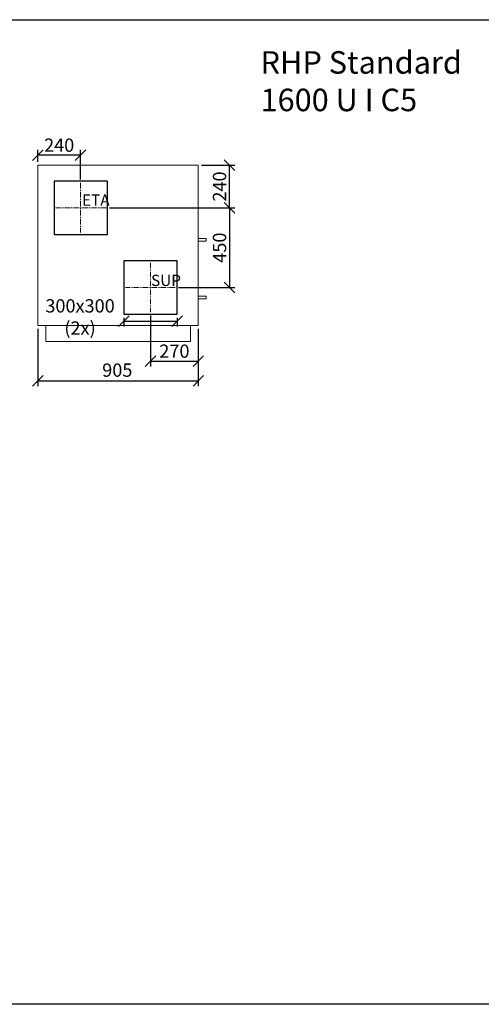
# Model space of a CAD drawing. Extents: x -16825 to -4308, y -18725 to -12748.
# Drawn here: x -12544 to -9940, y -18305 to -12748 of the extents above; entities that cross this region are included whole.
import ezdxf

# ---------------------------------------------------------------- set-up
doc = ezdxf.new("R2010")
doc.units = 0
doc.header["$MEASUREMENT"] = 0
doc.linetypes.add('CENTER', pattern=[10.16, 6.35, -1.27, 1.27, -1.27])
doc.layers.get('0').update_dxf_attribs({"linetype": 'CONTINUOUS'})
doc.layers.get('Defpoints').update_dxf_attribs({"linetype": 'CONTINUOUS'})
for name, color, linetype, lineweight in [('ASINE', 7, 'CENTER', 9), ('PAGRINDINE', 7, 'CONTINUOUS', 20), ('PLONESNE', 7, 'CONTINUOUS', 9)]:
    doc.layers.add(name, color=color, linetype=linetype, lineweight=lineweight)
doc.layers.add('kóty', color=1, linetype='CONTINUOUS')
doc.styles.add('SLDTEXTSTYLE2', font='TXT', dxfattribs={"width": 0.605})
doc.styles.get("Standard").update_dxf_attribs({"font": 'romans.shx', "width": 0.6})
doc.dimstyles.new('STANEK', dxfattribs={"dimscale": 0, "dimtxt": 2.2, "dimasz": 2, "dimexe": 1, "dimexo": 0.625, "dimtad": 1, "dimdec": 4, "dimlfac": 2.2, "dimrnd": 1, "dimdsep": 46, "dimtxsty": 'Standard', "dimblk1": 'OBLIQUE', "dimblk2": 'OBLIQUE', "dimsah": 1, "dimcen": -100, "dimclrd": 1, "dimclre": 1, "dimclrt": 1, "dimadec": 0, "dimazin": 0, "dimtfac": 2.2, "dimtdec": 4, "dimtmove": 2, "dimatfit": 3, "dimldrblk": 'OBLIQUE', "dimfxl": 0, "dimtvp": 2, "dimtolj": 1, "dimarcsym": 0})

# ---------------------------------------------------------------- blocks, each defined once
blk = doc.blocks.new('_OBLIQUE')
at = {"color": 0, "linetype": 'ByBlock'}
blk.add_line((-0.5, -0.5), (0.5, 0.5), dxfattribs=at)
blk = doc.blocks.new('*D20')
at = {"layer": 'Defpoints', "color": 0, "ltscale": 300, "transparency": 16777216}
for p in [(-12441.4, -13512.2), (-12441.4, -13569.4), (-12201.4, -13669.4)]:
    blk.add_point(p, dxfattribs=at)
at = {"layer": 'kóty', "color": 1, "lineweight": -2, "ltscale": 300, "transparency": 16777216}
for p, q in [((-12441.4, -13550.6), (-12441.4, -13482.2)), ((-12201.4, -13650.6), (-12201.4, -13482.2)), ((-12201.4, -13512.2), (-12441.4, -13512.2))]:
    blk.add_line(p, q, dxfattribs=at)
at = {"layer": 'kóty', "color": 1, "lineweight": -2, "ltscale": 300, "transparency": 16777216, "xscale": 60, "yscale": 60, "zscale": 60, "rotation": 180}
blk.add_blockref('_OBLIQUE', (-12441.4, -13512.2), dxfattribs=at)
at = {"layer": 'kóty', "color": 1, "lineweight": -2, "ltscale": 300, "transparency": 16777216, "xscale": 60, "yscale": 60, "zscale": 60}
blk.add_blockref('_OBLIQUE', (-12201.4, -13512.2), dxfattribs=at)
at = {"layer": 'kóty', "color": 1, "ltscale": 300, "transparency": 16777216, "insert": (-12321.4, -13456), "char_height": 75, "attachment_point": 5}
blk.add_mtext('\\A1;240', dxfattribs=at)
blk = doc.blocks.new('*D21')
at = {"layer": 'Defpoints', "color": 0, "ltscale": 300, "transparency": 16777216}
for p in [(-12056.4, -13809.4), (-11666.4, -14259.4), (-11360.6, -14259.4)]:
    blk.add_point(p, dxfattribs=at)
at = {"layer": 'kóty', "color": 1, "lineweight": -2, "ltscale": 300, "transparency": 16777216}
for p, q in [((-12037.6, -13809.4), (-11330.6, -13809.4)), ((-11360.6, -13809.4), (-11360.6, -14259.4)), ((-11647.6, -14259.4), (-11330.6, -14259.4))]:
    blk.add_line(p, q, dxfattribs=at)
at = {"layer": 'kóty', "color": 1, "lineweight": -2, "ltscale": 300, "transparency": 16777216, "xscale": 60, "yscale": 60, "zscale": 60}
for p, rotation in [((-11360.6, -13809.4), 90), ((-11360.6, -14259.4), 270)]:
    blk.add_blockref('_OBLIQUE', p, dxfattribs=dict(at, rotation=rotation))
at = {"layer": 'kóty', "color": 1, "ltscale": 300, "transparency": 16777216, "insert": (-11416.8, -14034.4), "char_height": 75, "attachment_point": 5, "rotation": 90}
blk.add_mtext('\\A1;450', dxfattribs=at)
blk = doc.blocks.new('*D22')
at = {"layer": 'Defpoints', "color": 0, "ltscale": 300, "transparency": 16777216}
for p in [(-11536.4, -13569.4), (-11360.6, -13569.4), (-12056.4, -13809.4)]:
    blk.add_point(p, dxfattribs=at)
at = {"layer": 'kóty', "color": 1, "lineweight": -2, "ltscale": 300, "transparency": 16777216}
for p, q in [((-11517.6, -13569.4), (-11330.6, -13569.4)), ((-11360.6, -13809.4), (-11360.6, -13569.4)), ((-12037.6, -13809.4), (-11330.6, -13809.4))]:
    blk.add_line(p, q, dxfattribs=at)
at = {"layer": 'kóty', "color": 1, "lineweight": -2, "ltscale": 300, "transparency": 16777216, "xscale": 60, "yscale": 60, "zscale": 60}
for p, rotation in [((-11360.6, -13569.4), 90), ((-11360.6, -13809.4), 270)]:
    blk.add_blockref('_OBLIQUE', p, dxfattribs=dict(at, rotation=rotation))
at = {"layer": 'kóty', "color": 1, "ltscale": 300, "transparency": 16777216, "insert": (-11416.8, -13689.4), "char_height": 75, "attachment_point": 5, "rotation": 90}
blk.add_mtext('\\A1;240', dxfattribs=at)
blk = doc.blocks.new('*D26')
at = {"layer": 'Defpoints', "color": 0, "ltscale": 300, "transparency": 16777216}
for p in [(-11806.4, -14399.4), (-11536.4, -14474.4), (-11536.4, -14675)]:
    blk.add_point(p, dxfattribs=at)
at = {"layer": 'kóty', "color": 1, "lineweight": -2, "ltscale": 300, "transparency": 16777216}
for p, q in [((-11806.4, -14418.1), (-11806.4, -14705)), ((-11536.4, -14493.1), (-11536.4, -14705)), ((-11806.4, -14675), (-11536.4, -14675))]:
    blk.add_line(p, q, dxfattribs=at)
at = {"layer": 'kóty', "color": 1, "lineweight": -2, "ltscale": 300, "transparency": 16777216, "xscale": 60, "yscale": 60, "zscale": 60, "rotation": 180}
blk.add_blockref('_OBLIQUE', (-11806.4, -14675), dxfattribs=at)
at = {"layer": 'kóty', "color": 1, "lineweight": -2, "ltscale": 300, "transparency": 16777216, "xscale": 60, "yscale": 60, "zscale": 60}
blk.add_blockref('_OBLIQUE', (-11536.4, -14675), dxfattribs=at)
at = {"layer": 'kóty', "color": 1, "ltscale": 300, "transparency": 16777216, "insert": (-11671.4, -14618.8), "char_height": 75, "attachment_point": 5}
blk.add_mtext('\\A1;270', dxfattribs=at)
blk = doc.blocks.new('*D5')
at = {"layer": 'Defpoints', "color": 0, "ltscale": 300, "transparency": 16777216}
for p in [(-12441.4, -14474.4), (-11536.4, -14474.4), (-11536.4, -14786.3)]:
    blk.add_point(p, dxfattribs=at)
at = {"layer": 'kóty', "color": 1, "lineweight": -2, "ltscale": 300, "transparency": 16777216}
for p, q in [((-12441.4, -14493.1), (-12441.4, -14816.3)), ((-11536.4, -14493.1), (-11536.4, -14816.3)), ((-12441.4, -14786.3), (-11536.4, -14786.3))]:
    blk.add_line(p, q, dxfattribs=at)
at = {"layer": 'kóty', "color": 1, "lineweight": -2, "ltscale": 300, "transparency": 16777216, "xscale": 60, "yscale": 60, "zscale": 60, "rotation": 180}
blk.add_blockref('_OBLIQUE', (-12441.4, -14786.3), dxfattribs=at)
at = {"layer": 'kóty', "color": 1, "lineweight": -2, "ltscale": 300, "transparency": 16777216, "xscale": 60, "yscale": 60, "zscale": 60}
blk.add_blockref('_OBLIQUE', (-11536.4, -14786.3), dxfattribs=at)
at = {"layer": 'kóty', "color": 1, "ltscale": 300, "transparency": 16777216, "insert": (-11993.4, -14725.7), "char_height": 75, "attachment_point": 5}
blk.add_mtext('\\A1;905', dxfattribs=at)
blk = doc.blocks.new('*D11')
at = {"layer": 'Defpoints', "color": 0, "ltscale": 300, "transparency": 16777216}
for p in [(-11956.4, -14412.4), (-11656.4, -14412.4), (-11656.4, -14449.8)]:
    blk.add_point(p, dxfattribs=at)
at = {"layer": 'kóty', "color": 1, "lineweight": -2, "ltscale": 300, "transparency": 16777216}
for p, q in [((-11956.4, -14431.1), (-11956.4, -14479.8)), ((-11656.4, -14431.1), (-11656.4, -14479.8)), ((-11956.4, -14449.8), (-11656.4, -14449.8))]:
    blk.add_line(p, q, dxfattribs=at)
at = {"layer": 'kóty', "color": 1, "lineweight": -2, "ltscale": 300, "transparency": 16777216, "xscale": 60, "yscale": 60, "zscale": 60, "rotation": 180}
blk.add_blockref('_OBLIQUE', (-11956.4, -14449.8), dxfattribs=at)
at = {"layer": 'kóty', "color": 1, "lineweight": -2, "ltscale": 300, "transparency": 16777216, "xscale": 60, "yscale": 60, "zscale": 60}
blk.add_blockref('_OBLIQUE', (-11656.4, -14449.8), dxfattribs=at)
at = {"layer": 'kóty', "color": 1, "ltscale": 300, "transparency": 16777216, "insert": (-12203.6, -14425.5), "char_height": 75, "attachment_point": 5}
blk.add_mtext('\\A1;300x300 (2x)', dxfattribs=at)

msp = doc.modelspace()

# ---------------------------------------------------------------- linework, layer by layer
for p, q in [((-12048.89009, -13659.36357), (-12348.89009, -13659.36357)), ((-12348.89009, -13659.36357), (-12348.89009, -13959.36357)), ((-12048.89009, -13959.36357), (-12048.89009, -13659.36357)), ((-12348.89009, -13959.36357), (-12048.89009, -13959.36357)), ((-11656.39009, -14109.36357), (-11956.39009, -14109.36357)), ((-11956.39009, -14109.36357), (-11956.39009, -14409.36357)), ((-11656.39009, -14409.36357), (-11656.39009, -14109.36357)), ((-11956.39009, -14409.36357), (-11656.39009, -14409.36357))]:
    msp.add_line(p, q)
at = {"ltscale": 300}
msp.add_lwpolyline([(-16824.54577, -12747.75419), (-4307.69871, -12747.75419), (-4307.69871, -18305.32506), (-16824.54577, -18305.32506)], close=True, dxfattribs=at)
at = {"layer": 'ASINE', "ltscale": 5}
for p, q in [((-12201.39009, -13669.36357), (-12201.39009, -13949.36357)), ((-12056.39009, -13809.36357), (-12341.39009, -13809.36357)), ((-11806.39009, -14119.36357), (-11806.39009, -14399.36357)), ((-11666.39009, -14259.36357), (-11946.39009, -14259.36357))]:
    msp.add_line(p, q, dxfattribs=at)
at = {"layer": 'PAGRINDINE'}
for p, q in [((-11536.39009, -13569.36357), (-12441.39009, -13569.36357)), ((-12441.39009, -14474.36357), (-12441.39009, -13569.36357)), ((-11536.39009, -14474.36357), (-11536.39009, -13569.36357)), ((-12441.39009, -14474.36357), (-11536.39009, -14474.36357)), ((-12441.39009, -14474.36357), (-11536.39009, -14474.36357)), ((-12396.39009, -14474.36357), (-12396.39009, -14564.36357)), ((-11581.39009, -14564.36357), (-11581.39009, -14474.36357)), ((-11581.39009, -14564.36357), (-12396.39009, -14564.36357))]:
    msp.add_line(p, q, dxfattribs=at)
at = {"layer": 'PLONESNE'}
for p, q in [((-11536.39009, -13982.23881), (-11491.42726, -13982.23881)), ((-11491.42726, -13997.25279), (-11536.39009, -13997.25279)), ((-11491.42726, -13997.25279), (-11491.42726, -13982.23881)), ((-11536.39009, -14308.30752), (-11491.42726, -14308.30752)), ((-11491.42726, -14323.32149), (-11536.39009, -14323.32149)), ((-11491.42726, -14308.30752), (-11491.42726, -14323.32149)), ((-11491.42726, -14323.32149), (-11491.42726, -14308.30752))]:
    msp.add_line(p, q, dxfattribs=at)

# ---------------------------------------------------------------- texts
at = {"color": 7, "linetype": 'Continuous', "lineweight": 0, "attachment_point": 1, "style": 'SLDTEXTSTYLE2'}
for s, insert, char_height in [('{\\fArial Narrow|b1|i0|c238|p34;\\W1;RHP Standard 1600 U I C5}', (-11185.40389, -12925.50683), 127), ('{\\fArial Narrow|b0|i0|c0|p0;\\W1;ETA}', (-12192.48058, -13734.41255), 63.5), ('{\\fArial Narrow|b0|i0|c0|p0;\\W1;SUP}', (-11803.04827, -14187.45431), 63.5)]:
    msp.add_mtext(s, dxfattribs=dict(at, insert=insert, char_height=char_height))

# ---------------------------------------------------------------- dimensions: what is measured, and where the dimension line sits
at = {"layer": 'kóty', "ltscale": 300}
dim = msp.add_linear_dim(base=(-12441.39009, -13512.22777), p1=(-12201.39009, -13669.36357), p2=(-12441.39009, -13569.36357), dimstyle='STANEK', override={"dimscale": 30, "dimtxt": 2.5, "dimlfac": 1, "dimblk": 'OBLIQUE', "dimsah": 0, "dimfxl": 1.25}, dxfattribs=at)
dim.commit()
dim.dimension.update_dxf_attribs({"geometry": '*D20', "text_midpoint": (-12321.39009, -13455.97777)})
for base, p1, p2, angle, picture, middle in [((-11360.59626, -13569.36357), (-12056.39009, -13809.36357), (-11536.39009, -13569.36357), 90, '*D22', (-11416.84626, -13689.36357)), ((-11360.59626, -14259.36357), (-12056.39009, -13809.36357), (-11666.39009, -14259.36357), 90, '*D21', (-11416.84626, -14034.36357)), ((-11536.39009, -14675.04794), (-11806.39009, -14399.36357), (-11536.39009, -14474.36357), 180, '*D26', (-11671.39009, -14618.79794))]:
    dim = msp.add_linear_dim(base=base, p1=p1, p2=p2, angle=angle, dimstyle='STANEK', override={"dimscale": 30, "dimtxt": 2.5, "dimlfac": 1, "dimblk": 'OBLIQUE', "dimsah": 0, "dimfxl": 1.25}, dxfattribs=at)
    dim.commit()
    dim.dimension.update_dxf_attribs({"geometry": picture, "text_midpoint": middle})
dim = msp.add_linear_dim(base=(-11656.39009, -14449.76634), p1=(-11956.39009, -14412.36357), p2=(-11656.39009, -14412.36357), text='300x300 (2x)', dimstyle='STANEK', override={"dimscale": 30, "dimtxt": 2.5, "dimlfac": 1, "dimblk": 'OBLIQUE', "dimsah": 0, "dimfxl": 1.25}, dxfattribs=at)
dim.commit()
dim.dimension.update_dxf_attribs({"geometry": '*D11', "text_midpoint": (-12203.56092, -14425.50373), "dimtype": 160})
dim = msp.add_linear_dim(base=(-11536.39009, -14786.27524), p1=(-12441.39009, -14474.36357), p2=(-11536.39009, -14474.36357), dimstyle='STANEK', override={"dimscale": 30, "dimtxt": 2.5, "dimlfac": 1, "dimblk": 'OBLIQUE', "dimsah": 0, "dimfxl": 1.25}, dxfattribs=at)
dim.commit()
dim.dimension.update_dxf_attribs({"geometry": '*D5', "text_midpoint": (-11993.37443, -14725.66644), "dimtype": 160})

doc.saveas('drawing.dxf')
